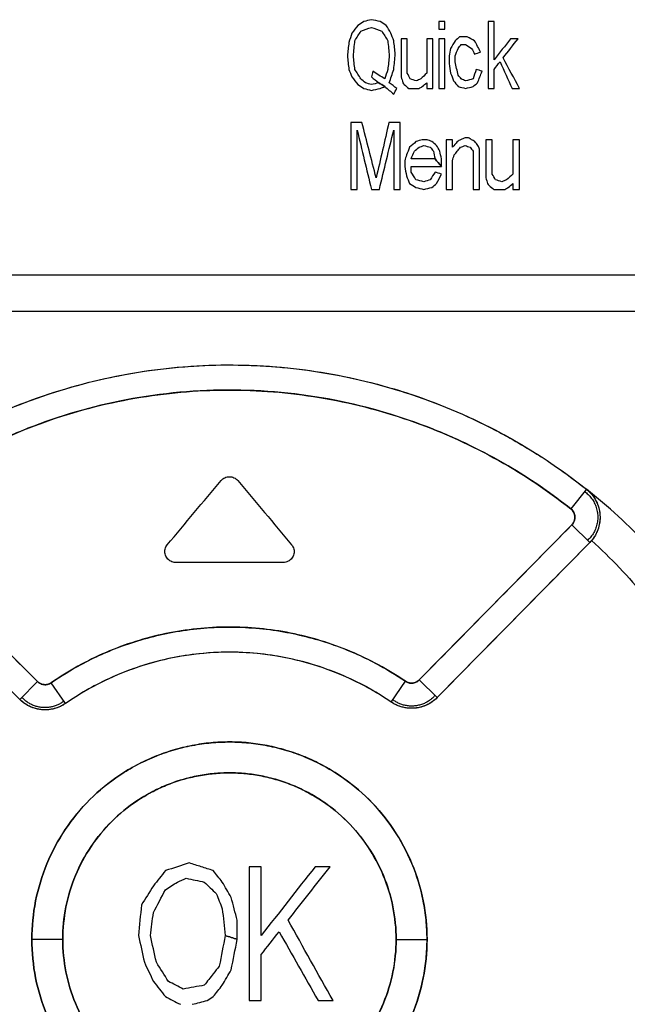
# Model space of a CAD drawing. Extents: x 0 to 841, y 0 to 594.
# Drawn here: x 345 to 354, y 152 to 166 of the extents above; entities that cross this region are included whole.
import ezdxf

# ---------------------------------------------------------------- set-up
doc = ezdxf.new("R2010")
doc.units = 0
doc.header["$LTSCALE"] = 46.255
doc.layers.get('0').update_dxf_attribs({"linetype": 'CONTINUOUS'})
doc.layers.add('COSMETICS', color=7, linetype='CONTINUOUS')
doc.layers.add('LAYERNOTE', color=7, linetype='CONTINUOUS')

msp = doc.modelspace()

# ---------------------------------------------------------------- linework, layer by layer
at = {"color": 7, "linetype": 'CONTINUOUS'}
for p, q in [((352.9555, 159.0773), (352.7381, 158.803)), ((343.1733, 158.5401), (345.315, 156.3984)), ((350.6282, 156.4206), (352.7519, 158.5802)), ((353.0015, 158.3348), (352.7519, 158.5802)), ((353.0015, 158.3348), (350.8777, 156.1752)), ((345.0675, 156.1509), (345.315, 156.3984)), ((345.7061, 156.0936), (345.5066, 156.3812)), ((350.2396, 156.1126), (350.4368, 156.4018)), ((350.8777, 156.1752), (350.6282, 156.4206)), ((345.6667, 152.8075), (345.2367, 152.8075)), ((350.3067, 152.8075), (350.7367, 152.8075))]:
    msp.add_line(p, q, dxfattribs=at)
for points, knots in [([(342.9655, 159.0354), (343.1666, 159.1976), (343.5727, 159.4944), (344.3983, 159.9836), (345.4394, 160.4301), (346.7027, 160.7372), (347.9531, 160.8393), (349.2043, 160.7476), (350.47, 160.4511), (351.5149, 160.0134), (352.3445, 159.5311), (352.7531, 159.2377), (352.9555, 159.0773)], [0, 0, 0, 0, 0.0718933, 0.1397032, 0.2667814, 0.3854711, 0.5000026, 0.6145335, 0.7332218, 0.8602981, 0.9281073, 1, 1, 1, 1]), ([(352.7381, 158.803), (352.4808, 159.0069), (352.0466, 159.308), (351.3945, 159.6657), (350.5835, 160.0291), (349.4335, 160.3672), (347.9545, 160.507), (346.4767, 160.3548), (345.3295, 160.0072), (344.5216, 159.637), (343.8725, 159.2738), (343.4408, 158.9691), (343.1852, 158.763)], [0, 0, 0, 0, 0.0955765, 0.1532423, 0.2163377, 0.3539806, 0.4999937, 0.6460082, 0.7836543, 0.8467517, 0.9044195, 1, 1, 1, 1]), ([(352.9264, 159.0464), (352.9456, 159.0328), (352.9804, 159.004), (353.0104, 158.9705), (353.0234, 158.9535)], [0, 0, 0, 0, 0.5253575, 1, 1, 1, 1]), ([(352.9555, 159.0773), (352.9749, 159.0619), (353.0117, 159.028), (353.059, 158.9694), (353.097, 158.9033), (353.1248, 158.8314), (353.142, 158.7556), (353.1469, 158.6776), (353.1392, 158.6), (353.1205, 158.5251), (353.0909, 158.4548), (353.0511, 158.3908), (353.0189, 158.3525), (353.0015, 158.3348)], [0, 0, 0, 0, 0.0887084, 0.1783333, 0.2686359, 0.3604644, 0.4533067, 0.5460455, 0.639137, 0.7311512, 0.8215355, 0.9111623, 1, 1, 1, 1]), ([(353.0234, 158.9535), (353.0248, 158.9517), (353.0405, 158.931), (353.0669, 158.8885), (353.0943, 158.8219), (353.1113, 158.7513), (353.1159, 158.6785), (353.1078, 158.6063), (353.0887, 158.5366), (353.0588, 158.4716), (353.0255, 158.4228), (353.0023, 158.3961), (352.9943, 158.3876)], [0, 0, 0, 0, 0.0111014, 0.126222, 0.2428984, 0.3606411, 0.4781286, 0.5962106, 0.713141, 0.8283735, 0.9432914, 1, 1, 1, 1]), ([(352.7519, 158.5802), (352.7619, 158.5911), (352.7793, 158.6131), (352.7923, 158.6508), (352.7964, 158.6868), (352.7919, 158.7209), (352.7805, 158.7524), (352.7629, 158.7807), (352.7469, 158.7962), (352.7381, 158.803)], [0, 0, 0, 0, 0.1761594, 0.3290048, 0.4707087, 0.6052832, 0.7364724, 0.8676389, 1, 1, 1, 1]), ([(345.5066, 156.3812), (345.6409, 156.4744), (345.9596, 156.6703), (346.523, 156.9223), (347.2105, 157.1097), (347.9684, 157.1804), (348.7269, 157.116), (349.4159, 156.9344), (349.9814, 156.6872), (350.3017, 156.4939), (350.4367, 156.4019)], [0, 0, 0, 0, 0.0936639, 0.213798, 0.3524218, 0.5000063, 0.6475901, 0.7862115, 0.9063418, 1, 1, 1, 1]), ([(350.2396, 156.1127), (350.052, 156.2405), (349.6744, 156.4536), (349.0893, 156.6673), (348.5238, 156.7845), (347.9698, 156.8198), (347.4161, 156.7798), (346.8517, 156.6579), (346.2684, 156.4393), (345.8926, 156.2231), (345.7061, 156.0937)], [0, 0, 0, 0, 0.1414286, 0.2685481, 0.3866818, 0.5000102, 0.6133376, 0.7314676, 0.8585816, 1, 1, 1, 1]), ([(345.315, 156.3984), (345.3269, 156.3866), (345.3546, 156.3666), (345.4042, 156.3525), (345.4578, 156.3554), (345.491, 156.3711), (345.5066, 156.3812)], [0, 0, 0, 0, 0.241624, 0.4819833, 0.7322639, 1, 1, 1, 1]), ([(350.4367, 156.4019), (350.4508, 156.3925), (350.4819, 156.3778), (350.5336, 156.3735), (350.5856, 156.3864), (350.615, 156.4079), (350.6282, 156.4206)], [0, 0, 0, 0, 0.2437913, 0.4859571, 0.7359099, 1, 1, 1, 1]), ([(345.6853, 156.1268), (345.672, 156.1164), (345.6436, 156.0969), (345.5975, 156.0725), (345.5475, 156.0534), (345.4941, 156.0408), (345.4385, 156.0347), (345.382, 156.0356), (345.326, 156.0445), (345.2721, 156.0603), (345.2215, 156.0821), (345.1755, 156.1097), (345.1343, 156.1419), (345.1097, 156.1662), (345.0982, 156.1789)], [0, 0, 0, 0, 0.0784168, 0.1589699, 0.2408005, 0.3254533, 0.4119952, 0.4990316, 0.5864022, 0.6734268, 0.7584255, 0.8403961, 0.9209192, 1, 1, 1, 1]), ([(350.8777, 156.1752), (350.865, 156.1622), (350.8377, 156.1374), (350.7924, 156.1044), (350.7423, 156.076), (350.6876, 156.0533), (350.6294, 156.0366), (350.5691, 156.0268), (350.508, 156.0249), (350.4478, 156.0303), (350.3902, 156.0421), (350.336, 156.0602), (350.2858, 156.0837), (350.2545, 156.1025), (350.2396, 156.1127)], [0, 0, 0, 0, 0.0784443, 0.1588384, 0.2410692, 0.3263998, 0.4137289, 0.501552, 0.5893905, 0.6765922, 0.7614115, 0.8427983, 0.9223751, 1, 1, 1, 1]), ([(350.8468, 156.203), (350.8356, 156.1902), (350.8112, 156.1658), (350.7702, 156.1332), (350.7244, 156.1052), (350.6739, 156.083), (350.62, 156.0667), (350.5639, 156.0573), (350.5071, 156.0559), (350.4513, 156.0617), (350.3978, 156.074), (350.3479, 156.0926), (350.302, 156.1165), (350.2736, 156.1357), (350.2602, 156.146)], [0, 0, 0, 0, 0.0787552, 0.1593235, 0.2414883, 0.3266796, 0.4138183, 0.5013859, 0.5889774, 0.6760012, 0.7606788, 0.841984, 0.9217301, 1, 1, 1, 1]), ([(345.7061, 156.0937), (345.6914, 156.0834), (345.66, 156.0642), (345.6097, 156.0402), (345.5554, 156.0216), (345.4978, 156.0094), (345.4379, 156.0037), (345.3771, 156.0051), (345.3168, 156.0144), (345.2586, 156.0306), (345.2039, 156.0528), (345.1535, 156.0807), (345.108, 156.1134), (345.0804, 156.138), (345.0675, 156.1509)], [0, 0, 0, 0, 0.0777595, 0.1580894, 0.2399684, 0.3247663, 0.4115187, 0.4988381, 0.5864757, 0.673697, 0.7588468, 0.8408958, 0.9212479, 1, 1, 1, 1]), ([(350.7367, 152.8075), (350.7367, 152.8981), (350.7279, 153.0789), (350.6743, 153.4364), (350.5424, 153.8703), (350.2856, 154.3485), (349.9422, 154.7659), (349.5939, 155.0515), (349.2858, 155.2363), (349.0391, 155.3532), (348.7807, 155.4445), (348.5172, 155.5104), (348.2532, 155.5487), (347.9905, 155.5616), (347.7276, 155.5494), (347.4629, 155.5118), (347.1985, 155.4462), (346.939, 155.3552), (346.691, 155.2382), (346.3812, 155.0529), (346.0314, 154.7662), (345.6869, 154.3474), (345.4301, 153.868), (345.2721, 153.3478), (345.2367, 152.9869), (345.2367, 152.8075)], [0, 0, 0, 0, 0.0315084, 0.0627799, 0.1255245, 0.1880574, 0.2502621, 0.3122514, 0.3435346, 0.3750151, 0.4069892, 0.4386497, 0.4692725, 0.4995879, 0.5299335, 0.5606387, 0.5923829, 0.6244577, 0.6560817, 0.687527, 0.7497906, 0.812206, 0.8748833, 0.9376122, 1, 1, 1, 1]), ([(350.3067, 152.8075), (350.3067, 152.9597), (350.2765, 153.2652), (350.1426, 153.7045), (349.9259, 154.1079), (349.6364, 154.4595), (349.3431, 154.7002), (349.0833, 154.8561), (348.8745, 154.9553), (348.6554, 155.0323), (348.4328, 155.0881), (348.2109, 155.1201), (347.9913, 155.1309), (347.7714, 155.121), (347.5487, 155.0895), (347.325, 155.0352), (347.105, 154.9576), (346.8949, 154.8588), (346.6331, 154.7023), (346.3378, 154.4606), (346.047, 154.1074), (345.8301, 153.7028), (345.6966, 153.2636), (345.6667, 152.9589), (345.6667, 152.8075)], [0, 0, 0, 0, 0.0627404, 0.1255399, 0.1880797, 0.250203, 0.3120611, 0.3433615, 0.3749218, 0.4071278, 0.4389186, 0.4693424, 0.4993585, 0.529406, 0.5599235, 0.5918658, 0.6241258, 0.6558789, 0.6874034, 0.7496312, 0.8120298, 0.8747713, 0.9375885, 1, 1, 1, 1]), ([(345.2367, 152.8075), (345.2367, 152.6278), (345.2722, 152.267), (345.43, 151.7474), (345.6861, 151.2688), (346.0295, 150.8507), (346.378, 150.5644), (346.6866, 150.3792), (346.9338, 150.2619), (347.1928, 150.1704), (347.4569, 150.1043), (347.7218, 150.066), (347.9854, 150.0533), (348.249, 150.0658), (348.5142, 150.1039), (348.7788, 150.1698), (349.0384, 150.2614), (349.2862, 150.3789), (349.5958, 150.5647), (349.945, 150.8518), (350.2887, 151.2709), (350.5445, 151.7497), (350.6753, 152.1829), (350.7281, 152.5385), (350.7367, 152.7177), (350.7367, 152.8075)], [0, 0, 0, 0, 0.0624481, 0.1250879, 0.1876237, 0.2498989, 0.3119892, 0.3433309, 0.3748745, 0.4069164, 0.4386604, 0.4693882, 0.4998054, 0.5302329, 0.5610044, 0.5927877, 0.6248831, 0.6565206, 0.6879715, 0.7502248, 0.8125992, 0.8751829, 0.9377578, 0.9688078, 1, 1, 1, 1]), ([(345.6667, 152.8075), (345.6667, 152.6559), (345.6966, 152.3514), (345.8298, 151.9129), (346.046, 151.5092), (346.3354, 151.1569), (346.629, 150.9156), (346.8893, 150.7592), (347.0985, 150.6598), (347.3182, 150.5825), (347.5415, 150.5266), (347.7643, 150.4947), (347.9847, 150.484), (348.2054, 150.4943), (348.4284, 150.5261), (348.6524, 150.5809), (348.8724, 150.659), (349.0824, 150.7582), (349.3439, 150.9152), (349.6385, 151.1573), (349.9284, 151.5107), (350.1444, 151.9149), (350.277, 152.3529), (350.3067, 152.6566), (350.3067, 152.8075)], [0, 0, 0, 0, 0.0624548, 0.1251422, 0.1876927, 0.2499013, 0.3118738, 0.3432391, 0.3748694, 0.4071527, 0.4390417, 0.4695912, 0.4997289, 0.5298722, 0.560466, 0.5924523, 0.6247307, 0.6564923, 0.6880158, 0.7502186, 0.8125631, 0.8751943, 0.9378359, 1, 1, 1, 1])]:
    msp.add_open_spline(points, degree=3, knots=knots, dxfattribs=at)
msp.add_open_spline([(352.9943, 158.3876), (352.9861, 158.3788), (352.9776, 158.3704), (352.9688, 158.3624)], degree=3, dxfattribs=at)
at = {"layer": 'COSMETICS', "color": 40, "linetype": 'CONTINUOUS'}
for p, q in [((350.8992, 165.5883), (350.8992, 165.4819)), ((350.9825, 165.5883), (350.8992, 165.5883)), ((350.9825, 165.4819), (350.9825, 165.5883)), ((351.5867, 165.5883), (351.5867, 164.6575)), ((351.67, 165.5883), (351.5867, 165.5883)), ((351.67, 165.0564), (351.67, 165.5883)), ((350.8992, 165.4819), (350.9825, 165.4819)), ((351.295, 165.3755), (351.1908, 165.3755)), ((350.3783, 165.349), (350.3783, 164.817)), ((350.4617, 165.349), (350.3783, 165.349)), ((350.4617, 164.8702), (350.4617, 165.349)), ((350.7325, 165.349), (350.7325, 164.8702)), ((350.8158, 165.349), (350.7325, 165.349)), ((350.8158, 164.6575), (350.8158, 165.349)), ((350.8992, 165.349), (350.8992, 164.6575)), ((350.9825, 165.349), (350.8992, 165.349)), ((350.9825, 164.6575), (350.9825, 165.349)), ((351.2117, 165.2692), (351.2742, 165.2692)), ((352.0033, 165.349), (351.8992, 165.349)), ((351.045, 165.1096), (351.045, 165.0032)), ((351.1283, 165.0298), (351.1283, 165.1096)), ((351.67, 164.6575), (351.67, 164.9234)), ((350.7325, 164.7372), (350.7325, 164.6575)), ((350.4825, 164.6575), (350.6283, 164.6575)), ((350.7325, 164.6575), (350.8158, 164.6575)), ((350.8992, 164.6575), (350.9825, 164.6575)), ((351.5867, 164.6575), (351.67, 164.6575)), ((351.92, 164.6575), (352.0242, 164.6575)), ((349.6752, 164.1833), (349.6752, 163.2525)), ((349.8302, 164.1833), (349.6752, 164.1833)), ((350.3614, 164.1833), (350.2065, 164.1833)), ((350.3614, 163.2525), (350.3614, 164.1833)), ((349.7638, 163.2525), (349.7638, 164.0769)), ((350.2729, 164.0769), (350.2729, 163.2525)), ((350.7377, 163.944), (350.6713, 163.944)), ((351.0033, 163.944), (351.0033, 163.2525)), ((351.0919, 163.944), (351.0033, 163.944)), ((351.0919, 163.8376), (351.0919, 163.944)), ((351.3132, 163.9705), (351.269, 163.9705)), ((351.5567, 163.944), (351.5567, 163.412)), ((351.6453, 163.944), (351.5567, 163.944)), ((351.6453, 163.4652), (351.6453, 163.944)), ((351.933, 163.944), (351.933, 163.4652)), ((352.0216, 163.944), (351.933, 163.944)), ((352.0216, 163.2525), (352.0216, 163.944)), ((351.3797, 163.7844), (351.3797, 163.2525)), ((351.4682, 163.2525), (351.4682, 163.811)), ((350.4278, 163.6514), (350.4278, 163.5716)), ((350.8484, 163.678), (350.5164, 163.678)), ((350.5164, 163.4918), (350.5164, 163.5716)), ((350.5164, 163.5716), (350.9369, 163.5716)), ((350.9369, 163.5716), (350.9369, 163.678)), ((351.0919, 163.2525), (351.0919, 163.6514)), ((351.933, 163.3322), (351.933, 163.2525)), ((349.6752, 163.2525), (349.7638, 163.2525)), ((349.963, 163.2525), (350.0737, 163.2525)), ((350.2729, 163.2525), (350.3614, 163.2525)), ((351.0033, 163.2525), (351.0919, 163.2525)), ((351.3797, 163.2525), (351.4682, 163.2525)), ((351.6674, 163.2525), (351.8224, 163.2525)), ((351.933, 163.2525), (352.0216, 163.2525)), ((359.9867, 162.0575), (340.7367, 162.0575)), ((340.7367, 161.5575), (360.4867, 161.5575))]:
    msp.add_line(p, q, dxfattribs=at)
for points in [[(349.7742, 165.5351, 24.0886), (349.7464, 165.4997, 24.0889), (349.7186, 165.4642, 24.0893), (349.6908, 165.4287, 24.0896)], [(349.8575, 165.5883, 24.0875), (349.8297, 165.5706, 24.0879), (349.802, 165.5529, 24.0882), (349.7742, 165.5351, 24.0886)], [(349.8158, 165.4553, 24.0881), (349.8645, 165.4731, 24.0874), (349.9131, 165.4908, 24.0868), (349.9617, 165.5085, 24.0861)], [(349.9617, 165.6149, 24.0861), (349.927, 165.606, 24.0866), (349.8922, 165.5972, 24.087), (349.8575, 165.5883, 24.0875)], [(350.0867, 165.5883, 24.0842), (350.045, 165.5972, 24.0849), (350.0033, 165.606, 24.0855), (349.9617, 165.6149, 24.0861)], [(349.9617, 165.5085, 24.0861), (350.0103, 165.4908, 24.0854), (350.0589, 165.4731, 24.0847), (350.1075, 165.4553, 24.0839)], [(350.17, 165.5351, 24.083), (350.1422, 165.5529, 24.0834), (350.1145, 165.5706, 24.0838), (350.0867, 165.5883, 24.0842)], [(350.2325, 165.4287, 24.082), (350.2117, 165.4642, 24.0823), (350.1908, 165.4997, 24.0826), (350.17, 165.5351, 24.083)], [(349.6908, 165.4287, 24.0896), (349.677, 165.3844, 24.0898), (349.6631, 165.3401, 24.09), (349.6492, 165.2958, 24.0901)], [(349.7325, 165.3224, 24.0891), (349.7603, 165.3667, 24.0888), (349.7881, 165.411, 24.0884), (349.8158, 165.4553, 24.0881)], [(350.1075, 165.4553, 24.0839), (350.1353, 165.411, 24.0835), (350.1631, 165.3667, 24.0831), (350.1908, 165.3224, 24.0826)], [(350.2742, 165.3224, 24.0813), (350.2603, 165.3578, 24.0815), (350.2464, 165.3933, 24.0818), (350.2325, 165.4287, 24.082)], [(351.1908, 165.3755, 24.0633), (351.17, 165.3578, 24.0638), (351.1492, 165.3401, 24.0643), (351.1283, 165.3224, 24.0647)], [(351.3992, 165.3224, 24.0584), (351.3645, 165.3401, 24.0593), (351.3297, 165.3578, 24.0601), (351.295, 165.3755, 24.0609)], [(349.6492, 165.2958, 24.0901), (349.6422, 165.2337, 24.0902), (349.6353, 165.1716, 24.0903), (349.6283, 165.1096, 24.0904)], [(349.7117, 165.1096, 24.0894), (349.7186, 165.1805, 24.0893), (349.7256, 165.2514, 24.0892), (349.7325, 165.3224, 24.0891)], [(350.1908, 165.3224, 24.0826), (350.1978, 165.2514, 24.0825), (350.2047, 165.1805, 24.0824), (350.2117, 165.1096, 24.0823)], [(350.295, 165.1362, 24.081), (350.2881, 165.1982, 24.0811), (350.2811, 165.2603, 24.0812), (350.2742, 165.3224, 24.0813)], [(351.0658, 165.216, 24.0661), (351.0589, 165.1805, 24.0663), (351.052, 165.1451, 24.0664), (351.045, 165.1096, 24.0666)], [(351.1283, 165.3224, 24.0647), (351.1075, 165.2869, 24.0652), (351.0867, 165.2514, 24.0657), (351.0658, 165.216, 24.0661)], [(351.1283, 165.1096, 24.0647), (351.1422, 165.1451, 24.0644), (351.1561, 165.1805, 24.0641), (351.17, 165.216, 24.0638)], [(351.17, 165.216, 24.0638), (351.1839, 165.2337, 24.0635), (351.1978, 165.2514, 24.0632), (351.2117, 165.2692, 24.0628)], [(351.2742, 165.2692, 24.0614), (351.302, 165.2514, 24.0607), (351.3297, 165.2337, 24.0601), (351.3575, 165.216, 24.0594)], [(351.3575, 165.216, 24.0594), (351.3714, 165.1894, 24.0591), (351.3853, 165.1628, 24.0587), (351.3992, 165.1362, 24.0584)], [(351.4825, 165.1628, 24.0563), (351.4547, 165.216, 24.057), (351.427, 165.2692, 24.0577), (351.3992, 165.3224, 24.0584)], [(351.8992, 165.349, 24.0453), (351.8228, 165.2514, 24.0475), (351.7464, 165.1539, 24.0495), (351.67, 165.0564, 24.0515)], [(351.795, 165.083, 24.0482), (351.8645, 165.1716, 24.0463), (351.9339, 165.2603, 24.0444), (352.0033, 165.349, 24.0424)], [(349.6283, 165.1096, 24.0904), (349.6353, 165.0475, 24.0903), (349.6422, 164.9855, 24.0902), (349.6492, 164.9234, 24.0901)], [(349.7325, 164.9234, 24.0891), (349.7256, 164.9855, 24.0892), (349.7186, 165.0475, 24.0893), (349.7117, 165.1096, 24.0894)], [(350.2117, 165.1096, 24.0823), (350.2047, 165.0475, 24.0824), (350.1978, 164.9855, 24.0825), (350.1908, 164.9234, 24.0826)], [(350.2742, 164.9234, 24.0813), (350.2811, 164.9943, 24.0812), (350.2881, 165.0653, 24.0811), (350.295, 165.1362, 24.081)], [(351.3992, 165.1362, 24.0584), (351.427, 165.1451, 24.0577), (351.4547, 165.1539, 24.057), (351.4825, 165.1628, 24.0563)], [(352.0242, 164.6575, 24.0418), (351.9478, 164.7993, 24.044), (351.8714, 164.9411, 24.0461), (351.795, 165.083, 24.0482)], [(351.045, 165.0032, 24.0666), (351.052, 164.9589, 24.0664), (351.0589, 164.9146, 24.0663), (351.0658, 164.8702, 24.0661)], [(351.17, 164.8436, 24.0638), (351.1561, 164.9057, 24.0641), (351.1422, 164.9677, 24.0644), (351.1283, 165.0298, 24.0647)], [(351.67, 164.9234, 24.0515), (351.6978, 164.9589, 24.0508), (351.7256, 164.9943, 24.0501), (351.7533, 165.0298, 24.0493)], [(351.7533, 165.0298, 24.0493), (351.8089, 164.9057, 24.0478), (351.8645, 164.7816, 24.0463), (351.92, 164.6575, 24.0447)], [(349.6492, 164.9234, 24.0901), (349.6631, 164.888, 24.09), (349.677, 164.8525, 24.0898), (349.6908, 164.817, 24.0896)], [(349.6908, 164.817, 24.0896), (349.7186, 164.7816, 24.0893), (349.7464, 164.7461, 24.0889), (349.7742, 164.7107, 24.0886)], [(349.8158, 164.7904, 24.0881), (349.7881, 164.8348, 24.0884), (349.7603, 164.8791, 24.0888), (349.7325, 164.9234, 24.0891)], [(349.9825, 164.8968, 24.0858), (349.9756, 164.8702, 24.0859), (349.9686, 164.8436, 24.086), (349.9617, 164.817, 24.0861)], [(349.9617, 164.817, 24.0861), (349.9964, 164.7904, 24.0856), (350.0311, 164.7638, 24.0851), (350.0658, 164.7372, 24.0846)], [(350.1492, 164.7904, 24.0833), (350.0936, 164.8259, 24.0842), (350.0381, 164.8614, 24.085), (349.9825, 164.8968, 24.0858)], [(350.1908, 164.9234, 24.0826), (350.177, 164.8791, 24.0829), (350.1631, 164.8348, 24.0831), (350.1492, 164.7904, 24.0833)], [(350.2117, 164.7372, 24.0823), (350.2325, 164.7993, 24.082), (350.2533, 164.8614, 24.0817), (350.2742, 164.9234, 24.0813)], [(350.3783, 164.817, 24.0796), (350.3853, 164.7904, 24.0795), (350.3922, 164.7638, 24.0793), (350.3992, 164.7372, 24.0792)], [(350.5033, 164.7904, 24.0774), (350.4895, 164.817, 24.0776), (350.4756, 164.8436, 24.0779), (350.4617, 164.8702, 24.0781)], [(350.7325, 164.8702, 24.0731), (350.7047, 164.8436, 24.0736), (350.677, 164.817, 24.0742), (350.6492, 164.7904, 24.0747)], [(351.0658, 164.8702, 24.0661), (351.0797, 164.8348, 24.0658), (351.0936, 164.7993, 24.0655), (351.1075, 164.7638, 24.0652)], [(351.2117, 164.7904, 24.0628), (351.1978, 164.8082, 24.0632), (351.1839, 164.8259, 24.0635), (351.17, 164.8436, 24.0638)], [(351.42, 164.9234, 24.0579), (351.4061, 164.8791, 24.0582), (351.3922, 164.8348, 24.0586), (351.3783, 164.7904, 24.0589)], [(351.5033, 164.8968, 24.0558), (351.4756, 164.9057, 24.0565), (351.4478, 164.9146, 24.0572), (351.42, 164.9234, 24.0579)], [(351.4408, 164.7372, 24.0574), (351.4617, 164.7904, 24.0569), (351.4825, 164.8436, 24.0563), (351.5033, 164.8968, 24.0558)], [(349.7742, 164.7107, 24.0886), (349.802, 164.6929, 24.0882), (349.8297, 164.6752, 24.0879), (349.8575, 164.6575, 24.0875)], [(349.8783, 164.7372, 24.0872), (349.8575, 164.755, 24.0875), (349.8367, 164.7727, 24.0878), (349.8158, 164.7904, 24.0881)], [(349.9617, 164.7107, 24.0861), (349.9339, 164.7195, 24.0865), (349.9061, 164.7284, 24.0868), (349.8783, 164.7372, 24.0872)], [(350.0658, 164.7372, 24.0846), (350.0311, 164.7284, 24.0851), (349.9964, 164.7195, 24.0856), (349.9617, 164.7107, 24.0861)], [(350.0658, 164.7372, 24.0846), (350.0936, 164.7195, 24.0841), (350.1214, 164.7018, 24.0837), (350.1492, 164.6841, 24.0833)], [(350.1492, 164.6841, 24.0833), (350.1214, 164.7018, 24.0837), (350.0936, 164.7195, 24.0841), (350.0658, 164.7372, 24.0846)], [(350.0867, 164.6575, 24.0842), (350.1075, 164.6663, 24.0839), (350.1283, 164.6752, 24.0836), (350.1492, 164.6841, 24.0833)], [(350.1492, 164.6841, 24.0833), (350.1908, 164.6486, 24.0827), (350.2325, 164.6131, 24.082), (350.2742, 164.5777, 24.0813)], [(350.3158, 164.6575, 24.0806), (350.2811, 164.6841, 24.0812), (350.2464, 164.7107, 24.0818), (350.2117, 164.7372, 24.0823)], [(350.3992, 164.7372, 24.0792), (350.4061, 164.7284, 24.0791), (350.4131, 164.7195, 24.079), (350.42, 164.7107, 24.0789)], [(350.42, 164.7107, 24.0789), (350.4408, 164.6929, 24.0785), (350.4617, 164.6752, 24.0781), (350.4825, 164.6575, 24.0778)], [(350.5867, 164.7638, 24.0759), (350.5589, 164.7727, 24.0764), (350.5311, 164.7816, 24.0769), (350.5033, 164.7904, 24.0774)], [(350.6492, 164.7904, 24.0747), (350.6283, 164.7816, 24.0751), (350.6075, 164.7727, 24.0755), (350.5867, 164.7638, 24.0759)], [(350.6283, 164.6575, 24.0751), (350.6422, 164.6663, 24.0748), (350.6561, 164.6752, 24.0745), (350.67, 164.6841, 24.0743)], [(350.67, 164.6841, 24.0743), (350.6908, 164.7018, 24.0739), (350.7117, 164.7195, 24.0735), (350.7325, 164.7372, 24.0731)], [(351.1075, 164.7638, 24.0652), (351.1283, 164.7372, 24.0647), (351.1492, 164.7107, 24.0643), (351.17, 164.6841, 24.0638)], [(351.17, 164.6841, 24.0638), (351.2047, 164.6752, 24.063), (351.2395, 164.6663, 24.0622), (351.2742, 164.6575, 24.0614)], [(351.2742, 164.7638, 24.0614), (351.2533, 164.7727, 24.0619), (351.2325, 164.7816, 24.0624), (351.2117, 164.7904, 24.0628)], [(351.3783, 164.7904, 24.0589), (351.3436, 164.7816, 24.0598), (351.3089, 164.7727, 24.0606), (351.2742, 164.7638, 24.0614)], [(351.2742, 164.6575, 24.0614), (351.3089, 164.6663, 24.0606), (351.3436, 164.6752, 24.0598), (351.3783, 164.6841, 24.0589)], [(351.3783, 164.6841, 24.0589), (351.3992, 164.7018, 24.0584), (351.42, 164.7195, 24.0579), (351.4408, 164.7372, 24.0574)], [(349.8575, 164.6575, 24.0875), (349.8922, 164.6486, 24.087), (349.927, 164.6397, 24.0866), (349.9617, 164.6309, 24.0861)], [(349.9617, 164.6309, 24.0861), (350.0033, 164.6397, 24.0855), (350.045, 164.6486, 24.0849), (350.0867, 164.6575, 24.0842)], [(350.2742, 164.5777, 24.0813), (350.2881, 164.6043, 24.0811), (350.302, 164.6309, 24.0809), (350.3158, 164.6575, 24.0806)], [(350.0294, 163.412, 24.0851), (349.963, 163.6691, 24.0861), (349.8966, 163.9262, 24.087), (349.8302, 164.1833, 24.0879)], [(350.2065, 164.1833, 24.0824), (350.1474, 163.9262, 24.0833), (350.0884, 163.6691, 24.0842), (350.0294, 163.412, 24.0851)], [(349.7638, 164.0769, 24.0887), (349.8302, 163.8021, 24.0879), (349.8966, 163.5273, 24.087), (349.963, 163.2525, 24.0861)], [(350.0737, 163.2525, 24.0844), (350.1401, 163.5273, 24.0835), (350.2065, 163.8021, 24.0824), (350.2729, 164.0769, 24.0813)], [(350.5828, 163.9174, 24.0759), (350.5533, 163.8908, 24.0765), (350.5237, 163.8642, 24.077), (350.4942, 163.8376, 24.0775)], [(350.6713, 163.944, 24.0743), (350.6418, 163.9351, 24.0748), (350.6123, 163.9262, 24.0754), (350.5828, 163.9174, 24.0759)], [(350.627, 163.8376, 24.0751), (350.6492, 163.8464, 24.0747), (350.6713, 163.8553, 24.0743), (350.6935, 163.8642, 24.0738)], [(350.6935, 163.8642, 24.0738), (350.723, 163.8553, 24.0733), (350.7525, 163.8464, 24.0727), (350.782, 163.8376, 24.0721)], [(350.8041, 163.9174, 24.0716), (350.782, 163.9262, 24.0721), (350.7599, 163.9351, 24.0725), (350.7377, 163.944, 24.073)], [(350.8705, 163.8642, 24.0703), (350.8484, 163.8819, 24.0708), (350.8263, 163.8996, 24.0712), (350.8041, 163.9174, 24.0716)], [(350.9148, 163.7844, 24.0694), (350.9001, 163.811, 24.0697), (350.8853, 163.8376, 24.07), (350.8705, 163.8642, 24.0703)], [(351.1583, 163.9174, 24.0641), (351.1362, 163.8908, 24.0646), (351.114, 163.8642, 24.0651), (351.0919, 163.8376, 24.0656)], [(351.2026, 163.944, 24.0631), (351.1878, 163.9351, 24.0634), (351.1731, 163.9262, 24.0637), (351.1583, 163.9174, 24.0641)], [(351.269, 163.9705, 24.0615), (351.2468, 163.9617, 24.062), (351.2247, 163.9528, 24.0626), (351.2026, 163.944, 24.0631)], [(351.2026, 163.8376, 24.0631), (351.2247, 163.8464, 24.0626), (351.2468, 163.8553, 24.062), (351.269, 163.8642, 24.0615)], [(351.269, 163.8642, 24.0615), (351.2911, 163.8553, 24.061), (351.3132, 163.8464, 24.0605), (351.3354, 163.8376, 24.0599)], [(351.3575, 163.944, 24.0594), (351.3428, 163.9528, 24.0598), (351.328, 163.9617, 24.0601), (351.3132, 163.9705, 24.0605)], [(351.4018, 163.9174, 24.0583), (351.387, 163.9262, 24.0587), (351.3723, 163.9351, 24.0591), (351.3575, 163.944, 24.0594)], [(351.4239, 163.8908, 24.0578), (351.4165, 163.8996, 24.058), (351.4092, 163.9085, 24.0582), (351.4018, 163.9174, 24.0583)], [(351.4461, 163.8642, 24.0573), (351.4387, 163.873, 24.0574), (351.4313, 163.8819, 24.0576), (351.4239, 163.8908, 24.0578)], [(351.4682, 163.811, 24.0567), (351.4608, 163.8287, 24.0569), (351.4534, 163.8464, 24.0571), (351.4461, 163.8642, 24.0573)], [(350.45, 163.7312, 24.0783), (350.4426, 163.7046, 24.0785), (350.4352, 163.678, 24.0786), (350.4278, 163.6514, 24.0787)], [(350.4942, 163.8376, 24.0775), (350.4795, 163.8021, 24.0778), (350.4647, 163.7666, 24.0781), (350.45, 163.7312, 24.0783)], [(350.5164, 163.678, 24.0771), (350.5311, 163.7135, 24.0769), (350.5459, 163.7489, 24.0766), (350.5606, 163.7844, 24.0763)], [(350.5606, 163.7844, 24.0763), (350.5828, 163.8021, 24.0759), (350.6049, 163.8198, 24.0755), (350.627, 163.8376, 24.0751)], [(350.782, 163.8376, 24.0721), (350.7968, 163.8198, 24.0718), (350.8115, 163.8021, 24.0715), (350.8263, 163.7844, 24.0712)], [(350.8263, 163.7844, 24.0712), (350.8336, 163.7489, 24.0711), (350.841, 163.7135, 24.0709), (350.8484, 163.678, 24.0707)], [(350.9369, 163.678, 24.0689), (350.9296, 163.7135, 24.0691), (350.9222, 163.7489, 24.0692), (350.9148, 163.7844, 24.0694)], [(351.0919, 163.6514, 24.0656), (351.0993, 163.678, 24.0654), (351.1066, 163.7046, 24.0652), (351.114, 163.7312, 24.0651)], [(351.114, 163.7312, 24.0651), (351.1288, 163.7489, 24.0647), (351.1435, 163.7666, 24.0644), (351.1583, 163.7844, 24.0641)], [(351.1583, 163.7844, 24.0641), (351.1731, 163.8021, 24.0637), (351.1878, 163.8198, 24.0634), (351.2026, 163.8376, 24.0631)], [(351.3354, 163.8376, 24.0599), (351.3501, 163.8198, 24.0596), (351.3649, 163.8021, 24.0592), (351.3797, 163.7844, 24.0589)], [(350.4278, 163.5716, 24.0787), (350.4352, 163.5273, 24.0786), (350.4426, 163.483, 24.0785), (350.45, 163.4386, 24.0783)], [(350.8484, 163.678, 24.0707), (350.8779, 163.6425, 24.0701), (350.9074, 163.6071, 24.0695), (350.9369, 163.5716, 24.0689)], [(350.9369, 163.5716, 24.0689), (350.9074, 163.6071, 24.0695), (350.8779, 163.6425, 24.0701), (350.8484, 163.678, 24.0707)], [(350.45, 163.4386, 24.0783), (350.4647, 163.4032, 24.0781), (350.4795, 163.3677, 24.0778), (350.4942, 163.3322, 24.0775)], [(350.5828, 163.3854, 24.0759), (350.5606, 163.4209, 24.0763), (350.5385, 163.4564, 24.0767), (350.5164, 163.4918, 24.0771)], [(350.8484, 163.4918, 24.0707), (350.8263, 163.4564, 24.0712), (350.8041, 163.4209, 24.0716), (350.782, 163.3854, 24.0721)], [(350.9369, 163.4652, 24.0689), (350.9074, 163.4741, 24.0695), (350.8779, 163.483, 24.0701), (350.8484, 163.4918, 24.0707)], [(350.8705, 163.3322, 24.0703), (350.8927, 163.3766, 24.0698), (350.9148, 163.4209, 24.0694), (350.9369, 163.4652, 24.0689)], [(351.6895, 163.3854, 24.051), (351.6748, 163.412, 24.0514), (351.66, 163.4386, 24.0518), (351.6453, 163.4652, 24.0522)], [(351.933, 163.4652, 24.0444), (351.9035, 163.4386, 24.0452), (351.874, 163.412, 24.046), (351.8445, 163.3854, 24.0468)], [(350.4942, 163.3322, 24.0775), (350.5237, 163.3145, 24.077), (350.5533, 163.2968, 24.0765), (350.5828, 163.2791, 24.0759)], [(350.6935, 163.3588, 24.0738), (350.6566, 163.3677, 24.0745), (350.6197, 163.3766, 24.0752), (350.5828, 163.3854, 24.0759)], [(350.782, 163.3854, 24.0721), (350.7525, 163.3766, 24.0727), (350.723, 163.3677, 24.0733), (350.6935, 163.3588, 24.0738)], [(350.8041, 163.2791, 24.0716), (350.8263, 163.2968, 24.0712), (350.8484, 163.3145, 24.0708), (350.8705, 163.3322, 24.0703)], [(351.5567, 163.412, 24.0545), (351.5641, 163.3854, 24.0543), (351.5715, 163.3588, 24.0541), (351.5789, 163.3322, 24.0539)], [(351.5789, 163.3322, 24.0539), (351.5862, 163.3234, 24.0537), (351.5936, 163.3145, 24.0535), (351.601, 163.3057, 24.0533)], [(351.601, 163.3057, 24.0533), (351.6231, 163.2879, 24.0528), (351.6453, 163.2702, 24.0522), (351.6674, 163.2525, 24.0516)], [(351.7781, 163.3588, 24.0487), (351.7486, 163.3677, 24.0495), (351.7191, 163.3766, 24.0502), (351.6895, 163.3854, 24.051)], [(351.8445, 163.3854, 24.0468), (351.8224, 163.3766, 24.0474), (351.8002, 163.3677, 24.0481), (351.7781, 163.3588, 24.0487)], [(351.8666, 163.2791, 24.0462), (351.8888, 163.2968, 24.0456), (351.9109, 163.3145, 24.045), (351.933, 163.3322, 24.0444)], [(350.5828, 163.2791, 24.0759), (350.6197, 163.2702, 24.0752), (350.6566, 163.2613, 24.0745), (350.6935, 163.2525, 24.0738)], [(350.6935, 163.2525, 24.0738), (350.7303, 163.2613, 24.0731), (350.7672, 163.2702, 24.0724), (350.8041, 163.2791, 24.0716)], [(351.8224, 163.2525, 24.0474), (351.8371, 163.2613, 24.047), (351.8519, 163.2702, 24.0466), (351.8666, 163.2791, 24.0462)], [(342.9655, 159.0354, 24.0099), (343.3191, 159.3205, 24.0226), (344.0624, 159.822, 24.0466), (345.2971, 160.3823, 24.0761), (346.6053, 160.7258, 24.0953), (347.9531, 160.8454, 24.1022), (349.3017, 160.737, 24.0959), (350.6127, 160.4045, 24.0773), (351.8521, 159.8547, 24.0483), (352.5996, 159.3594, 24.0244), (352.9555, 159.0773, 24.0118)], [(343.1852, 158.763, 24.2678), (343.5232, 159.0355, 24.2794), (344.234, 159.5151, 24.3013), (345.4147, 160.0509, 24.3282), (346.6657, 160.3793, 24.3457), (347.9545, 160.4937, 24.352), (349.2442, 160.3901, 24.3463), (350.4979, 160.0722, 24.3293), (351.683, 159.5463, 24.3028), (352.3978, 159.0727, 24.281), (352.7381, 158.803, 24.2695)], [(352.9555, 159.0773, 24.0118), (352.9833, 159.0553, 24.0108), (353.0329, 159.0066, 24.009), (353.0915, 158.9185, 24.0069), (353.1302, 158.8205, 24.0055), (353.1477, 158.7165, 24.0048), (353.1431, 158.6112, 24.005), (353.1168, 158.5091, 24.006), (353.0696, 158.4146, 24.0077), (353.0263, 158.3601, 24.0093), (353.0015, 158.3348, 24.0102)], [(355.9828, 153.0575, 23.8715), (355.9706, 153.446, 23.8722), (355.8907, 154.2122, 23.8767), (355.6049, 155.34, 23.8927), (355.1594, 156.413, 23.9165), (354.5638, 157.411, 23.9459), (353.8287, 158.3137, 23.9788), (353.2606, 158.8355, 24.001), (352.9555, 159.0773, 24.0118)], [(352.7381, 158.803, 24.2695), (352.7466, 158.7962, 24.2692), (352.7539, 158.7891, 24.269), (352.7604, 158.7812, 24.2687)], [(345.315, 156.3984, 24.3246), (344.601, 157.1124, 24.3109), (343.887, 157.8264, 24.2919), (343.1733, 158.5401, 24.2674)], [(352.7519, 158.5802, 24.269), (352.0442, 157.8605, 24.2931), (351.3362, 157.1406, 24.3118), (350.6282, 156.4206, 24.3251)], [(353.0263, 158.362, 24.0093), (353.2959, 158.1173, 23.9996), (353.7936, 157.595, 23.9801), (354.4238, 156.7073, 23.9523), (354.9182, 155.7394, 23.9285), (355.2683, 154.7108, 23.9106), (355.4664, 153.6409, 23.9001), (355.4946, 152.9209, 23.8985), (355.4825, 152.5575, 23.8992)], [(345.0675, 156.1509, 24.0696), (344.3535, 156.8649, 24.0547), (343.6395, 157.5789, 24.0343), (342.9258, 158.2926, 24.0085)], [(353.0015, 158.3348, 24.0102), (352.2937, 157.6151, 24.0355), (351.5858, 156.8952, 24.0555), (350.8777, 156.1752, 24.0701)], [(350.4367, 156.4019, 24.3286), (350.1929, 156.5681, 24.3329), (349.6832, 156.8444, 24.3405), (348.8418, 157.1027, 24.3483), (347.9683, 157.1866, 24.3509), (347.0956, 157.0954, 24.3481), (346.2564, 156.8301, 24.3401), (345.749, 156.5495, 24.3324), (345.5066, 156.3812, 24.3281)], [(350.2396, 156.1127, 24.0819), (350.0154, 156.2655, 24.0855), (349.5467, 156.5196, 24.092), (348.773, 156.7571, 24.0985), (347.9698, 156.8343, 24.1008), (347.1673, 156.7504, 24.0984), (346.3956, 156.5064, 24.0916), (345.9291, 156.2484, 24.0851), (345.7061, 156.0937, 24.0814)], [(350.8777, 156.1752, 24.0701), (350.8572, 156.1543, 24.0706), (350.8132, 156.1168, 24.0715), (350.7379, 156.0724, 24.073), (350.6561, 156.0417, 24.0746), (350.5703, 156.0257, 24.0762), (350.4829, 156.0247, 24.0778), (350.3968, 156.0389, 24.0793), (350.3142, 156.0679, 24.0807), (350.2638, 156.0962, 24.0815), (350.2396, 156.1127, 24.0819)], [(345.7061, 156.0937, 24.0814), (345.6821, 156.077, 24.081), (345.6319, 156.0483, 24.0802), (345.5496, 156.0186, 24.0788), (345.4636, 156.0037, 24.0773), (345.3762, 156.0039, 24.0757), (345.2902, 156.0192, 24.074), (345.2082, 156.0492, 24.0724), (345.1325, 156.093, 24.0709), (345.0882, 156.1302, 24.07), (345.0675, 156.1509, 24.0696)]]:
    msp.add_open_spline(points, degree=3, dxfattribs=at)
for points, knots in [([(352.7604, 158.7812, 24.2687), (352.7605, 158.7811, 24.2687), (352.7672, 158.7729, 24.2685), (352.7738, 158.7631, 24.2683), (352.779, 158.7527, 24.2681), (352.7796, 158.7516, 24.2681)], [0, 0, 0, 0, 0.0177088, 0.8963943, 1, 1, 1, 1]), ([(352.795, 158.6873, 24.2676), (352.795, 158.6793, 24.2676), (352.7938, 158.6608, 24.2676), (352.7874, 158.636, 24.2678), (352.7803, 158.6205, 24.2681), (352.7772, 158.6145, 24.2682)], [0, 0, 0, 0, 0.3165831, 0.7313365, 1, 1, 1, 1]), ([(352.7796, 158.7516, 24.2681), (352.7837, 158.7433, 24.2679), (352.7907, 158.7247, 24.2677), (352.7944, 158.7027, 24.2676), (352.7949, 158.6897, 24.2676), (352.795, 158.6873, 24.2676)], [0, 0, 0, 0, 0.4163187, 0.8882872, 1, 1, 1, 1]), ([(352.7772, 158.6145, 24.2682), (352.7754, 158.6113, 24.2682), (352.7684, 158.5992, 24.2685), (352.7597, 158.5881, 24.2688), (352.7519, 158.5802, 24.269)], [0, 0, 0, 0, 0.2604824, 1, 1, 1, 1]), ([(345.3556, 156.3695, 24.3253), (345.3511, 156.3717, 24.3252), (345.3368, 156.3795, 24.325), (345.3238, 156.3896, 24.3247), (345.315, 156.3984, 24.3246)], [0, 0, 0, 0, 0.3009921, 1, 1, 1, 1]), ([(345.4039, 156.3554, 24.3262), (345.3936, 156.3566, 24.326), (345.3769, 156.3603, 24.3257), (345.3614, 156.3667, 24.3254), (345.3556, 156.3695, 24.3253)], [0, 0, 0, 0, 0.6097466, 1, 1, 1, 1]), ([(345.4558, 156.3585, 24.3272), (345.4514, 156.3575, 24.3271), (345.4356, 156.3545, 24.3268), (345.418, 156.354, 24.3265), (345.4051, 156.3553, 24.3262), (345.4039, 156.3554, 24.3262)], [0, 0, 0, 0, 0.2626778, 0.9267248, 1, 1, 1, 1]), ([(345.5066, 156.3812, 24.3281), (345.4964, 156.3742, 24.3279), (345.48, 156.3656, 24.3276), (345.4625, 156.3601, 24.3273), (345.4558, 156.3585, 24.3272)], [0, 0, 0, 0, 0.6232747, 1, 1, 1, 1]), ([(350.4823, 156.381, 24.3278), (350.4774, 156.3823, 24.3279), (350.4618, 156.3873, 24.3282), (350.447, 156.3949, 24.3284), (350.4367, 156.4019, 24.3286)], [0, 0, 0, 0, 0.3057655, 1, 1, 1, 1]), ([(350.5328, 156.3763, 24.3269), (350.5222, 156.3754, 24.3271), (350.505, 156.3759, 24.3274), (350.4885, 156.3793, 24.3277), (350.4823, 156.381, 24.3278)], [0, 0, 0, 0, 0.6198955, 1, 1, 1, 1]), ([(350.583, 156.3891, 24.326), (350.5787, 156.3872, 24.326), (350.5636, 156.3812, 24.3263), (350.5465, 156.3774, 24.3266), (350.5338, 156.3763, 24.3269), (350.5328, 156.3763, 24.3269)], [0, 0, 0, 0, 0.2751017, 0.9417171, 1, 1, 1, 1]), ([(350.6282, 156.4206, 24.3251), (350.6195, 156.4118, 24.3253), (350.6051, 156.4005, 24.3256), (350.5891, 156.3919, 24.3259), (350.583, 156.3891, 24.326)], [0, 0, 0, 0, 0.6299944, 1, 1, 1, 1]), ([(345.2367, 152.8075, 24.073), (345.2367, 152.989, 24.073), (345.2718, 153.3451, 24.0737), (345.4303, 153.869, 24.0767), (345.6879, 154.349, 24.0812), (346.0333, 154.768, 24.0865), (346.3807, 155.0526, 24.0909), (346.6926, 155.239, 24.0941), (346.9394, 155.3552, 24.0962), (347.2018, 155.448, 24.0979), (347.4712, 155.5132, 24.0991), (347.7321, 155.5498, 24.0998), (347.9942, 155.5616, 24.1001), (348.2559, 155.5484, 24.0998), (348.516, 155.5105, 24.0991), (348.7843, 155.4442, 24.0978), (349.0453, 155.3504, 24.0961), (349.2902, 155.2339, 24.094), (349.5993, 155.0476, 24.0909), (349.9439, 154.7638, 24.0865), (350.2869, 154.3465, 24.0812), (350.543, 153.8688, 24.0767), (350.7013, 153.3465, 24.0737), (350.7367, 152.9898, 24.073), (350.7367, 152.8075, 24.073)], [0, 0, 0, 0, 0.0625, 0.125, 0.1875, 0.25, 0.3125, 0.34375, 0.375, 0.40625, 0.4375, 0.46875, 0.5, 0.53125, 0.5625, 0.59375, 0.625, 0.65625, 0.6875, 0.75, 0.8125, 0.875, 0.9375, 1, 1, 1, 1]), ([(345.6667, 152.8075, 24.3308), (345.6667, 152.9606, 24.3308), (345.6963, 153.261, 24.3313), (345.8303, 153.7038, 24.3335), (346.048, 154.1091, 24.3367), (346.3396, 154.4623, 24.3405), (346.6322, 154.7018, 24.3436), (346.8962, 154.8595, 24.3458), (347.1052, 154.9577, 24.3473), (347.3285, 155.0364, 24.3485), (347.5574, 155.0912, 24.3494), (347.7757, 155.1213, 24.3499), (347.9946, 155.1309, 24.3501), (348.2131, 155.1198, 24.3499), (348.4306, 155.0884, 24.3494), (348.6586, 155.0323, 24.3485), (348.8806, 154.9525, 24.3472), (349.0874, 154.854, 24.3457), (349.3483, 154.6965, 24.3435), (349.6379, 154.4578, 24.3404), (349.927, 154.1063, 24.3367), (350.1431, 153.7033, 24.3335), (350.2768, 153.2623, 24.3313), (350.3067, 152.9613, 24.3308), (350.3067, 152.8075, 24.3308)], [0, 0, 0, 0, 0.0625, 0.125, 0.1875, 0.25, 0.3125, 0.34375, 0.375, 0.40625, 0.4375, 0.46875, 0.5, 0.53125, 0.5625, 0.59375, 0.625, 0.65625, 0.6875, 0.75, 0.8125, 0.875, 0.9375, 1, 1, 1, 1]), ([(350.7367, 152.8075, 24.073), (350.7367, 152.626, 24.073), (350.7017, 152.2703, 24.0737), (350.5434, 151.7467, 24.0767), (350.2862, 151.2671, 24.0812), (349.9413, 150.8482, 24.0865), (349.5944, 150.5636, 24.0909), (349.2829, 150.377, 24.0941), (349.0364, 150.2607, 24.0961), (348.7743, 150.1677, 24.0979), (348.5052, 150.1023, 24.0991), (348.2441, 150.0654, 24.0998), (347.9818, 150.0533, 24.1001), (347.7196, 150.0663, 24.0998), (347.4589, 150.1041, 24.0991), (347.1904, 150.1703, 24.0978), (346.9292, 150.264, 24.0961), (346.6841, 150.3805, 24.094), (346.3746, 150.5669, 24.0909), (346.0296, 150.8509, 24.0865), (345.6862, 151.2687, 24.0812), (345.43, 151.7469, 24.0767), (345.2719, 152.2692, 24.0737), (345.2367, 152.6255, 24.073), (345.2367, 152.8075, 24.073)], [0, 0, 0, 0, 0.0625, 0.125, 0.1875, 0.25, 0.3125, 0.34375, 0.375, 0.40625, 0.4375, 0.46875, 0.5, 0.53125, 0.5625, 0.59375, 0.625, 0.65625, 0.6875, 0.75, 0.8125, 0.875, 0.9375, 1, 1, 1, 1]), ([(350.3067, 152.8075, 24.3308), (350.3067, 152.6545, 24.3308), (350.2772, 152.3543, 24.3313), (350.1434, 151.912, 24.3335), (349.9261, 151.5071, 24.3367), (349.635, 151.154, 24.3404), (349.343, 150.9144, 24.3435), (349.0795, 150.7567, 24.3458), (348.8708, 150.6583, 24.3473), (348.6478, 150.5794, 24.3485), (348.4191, 150.5243, 24.3494), (348.2007, 150.4939, 24.3499), (347.9816, 150.484, 24.3501), (347.7625, 150.4949, 24.3499), (347.5444, 150.5262, 24.3494), (347.3161, 150.5822, 24.3485), (347.0939, 150.6619, 24.3472), (346.8868, 150.7605, 24.3457), (346.6256, 150.918, 24.3435), (346.3357, 151.1569, 24.3404), (346.0462, 151.5089, 24.3367), (345.8299, 151.9124, 24.3335), (345.6964, 152.3534, 24.3313), (345.6667, 152.654, 24.3308), (345.6667, 152.8075, 24.3308)], [0, 0, 0, 0, 0.0625, 0.125, 0.1875, 0.25, 0.3125, 0.34375, 0.375, 0.40625, 0.4375, 0.46875, 0.5, 0.53125, 0.5625, 0.59375, 0.625, 0.65625, 0.6875, 0.75, 0.8125, 0.875, 0.9375, 1, 1, 1, 1])]:
    msp.add_open_spline(points, degree=3, knots=knots, dxfattribs=at)
at = {"layer": 'LAYERNOTE', "color": 40, "linetype": 'CONTINUOUS'}
for p, q in [((348.7367, 158.0575), (347.2367, 158.0575)), ((348.2617, 153.8192), (348.2617, 151.9575)), ((348.4283, 153.8192), (348.2617, 153.8192)), ((348.4283, 152.8617), (348.4283, 153.8192)), ((349.3867, 153.8192), (349.1783, 153.8192)), ((348.095, 152.8085), (348.095, 153.0745)), ((348.4283, 151.9575), (348.4283, 152.5958)), ((348.2617, 151.9575), (348.4283, 151.9575)), ((349.22, 151.9575), (349.4283, 151.9575))]:
    msp.add_line(p, q, dxfattribs=at)
for points in [[(347.1218, 158.3039, 24.3473), (347.3718, 158.6018, 24.3489), (347.6218, 158.8998, 24.3497), (347.8718, 159.1977, 24.35)], [(347.8718, 159.1977, 24.35), (347.8792, 159.2066, 24.35), (347.8951, 159.2215, 24.35), (347.9228, 159.2383, 24.35), (347.9541, 159.2489, 24.35), (347.9867, 159.2525, 24.35), (348.0193, 159.2489, 24.35), (348.0506, 159.2383, 24.35), (348.0783, 159.2215, 24.35), (348.0941, 159.2066, 24.35), (348.1016, 159.1977, 24.35)], [(348.1016, 159.1977, 24.35), (348.3516, 158.8998, 24.3497), (348.6016, 158.6018, 24.3489), (348.8516, 158.3039, 24.3473)], [(347.2367, 158.0575, 24.348), (347.2245, 158.0575, 24.3479), (347.2018, 158.0603, 24.3478), (347.1699, 158.0717, 24.3476), (347.141, 158.0903, 24.3475), (347.1172, 158.1147, 24.3473), (347.0996, 158.1435, 24.3472), (347.0888, 158.1756, 24.3471), (347.0854, 158.2095, 24.3471), (347.0898, 158.2436, 24.3471), (347.1015, 158.2754, 24.3472), (347.1139, 158.2945, 24.3473), (347.1218, 158.3039, 24.3473)], [(348.8516, 158.3039, 24.3473), (348.8594, 158.2945, 24.3473), (348.8718, 158.2754, 24.3472), (348.8836, 158.2436, 24.3471), (348.888, 158.2095, 24.3471), (348.8846, 158.1756, 24.3471), (348.8738, 158.1435, 24.3472), (348.8561, 158.1147, 24.3473), (348.8324, 158.0903, 24.3475), (348.8034, 158.0717, 24.3476), (348.7715, 158.0603, 24.3478), (348.7489, 158.0575, 24.3479), (348.7367, 158.0575, 24.348)], [(347.4283, 153.8724, 24.3489), (347.3172, 153.8369, 24.3484), (347.2061, 153.8014, 24.3479), (347.095, 153.766, 24.3472)], [(347.595, 153.8192, 24.3495), (347.5395, 153.8369, 24.3493), (347.4839, 153.8546, 24.3491), (347.4283, 153.8724, 24.3489)], [(347.095, 153.766, 24.3472), (347.0395, 153.6951, 24.3468), (346.9839, 153.6241, 24.3464), (346.9283, 153.5532, 24.346)], [(347.7617, 153.766, 24.3498), (347.7061, 153.7837, 24.3497), (347.6506, 153.8014, 24.3496), (347.595, 153.8192, 24.3495)], [(347.8867, 153.6064, 24.35), (347.845, 153.6596, 24.3499), (347.8033, 153.7128, 24.3499), (347.7617, 153.766, 24.3498)], [(349.1783, 153.8192, 24.3449), (348.9284, 153.5, 24.3471), (348.6784, 153.1809, 24.3485), (348.4283, 152.8617, 24.3493)], [(348.8033, 153.0745, 24.3476), (348.9978, 153.3227, 24.3465), (349.1922, 153.5709, 24.345), (349.3867, 153.8192, 24.343)], [(347.095, 153.5, 24.3472), (347.1506, 153.5355, 24.3475), (347.2061, 153.5709, 24.3478), (347.2617, 153.6064, 24.3481)], [(347.2617, 153.6064, 24.3481), (347.3033, 153.6241, 24.3483), (347.345, 153.6419, 24.3485), (347.3867, 153.6596, 24.3487)], [(347.3867, 153.6596, 24.3487), (347.47, 153.6419, 24.3491), (347.5533, 153.6241, 24.3494), (347.6367, 153.6064, 24.3496)], [(347.6367, 153.6064, 24.3496), (347.6922, 153.5532, 24.3497), (347.7478, 153.5, 24.3498), (347.8033, 153.4468, 24.3499)], [(348.0117, 153.3936, 24.35), (347.97, 153.4646, 24.35), (347.9283, 153.5355, 24.35), (347.8867, 153.6064, 24.35)], [(346.9283, 153.5532, 24.346), (346.8728, 153.4646, 24.3456), (346.8172, 153.3759, 24.3451), (346.7617, 153.2872, 24.3447)], [(346.9283, 153.1809, 24.346), (346.9839, 153.2872, 24.3464), (347.0395, 153.3936, 24.3468), (347.095, 153.5, 24.3472)], [(347.8033, 153.4468, 24.3499), (347.8311, 153.3759, 24.3499), (347.8589, 153.305, 24.3499), (347.8867, 153.2341, 24.35)], [(346.7617, 153.2872, 24.3447), (346.7478, 153.1454, 24.3445), (346.7339, 153.0036, 24.3444), (346.72, 152.8617, 24.3443)], [(348.095, 153.0745, 24.35), (348.0672, 153.1809, 24.35), (348.0395, 153.2872, 24.35), (348.0117, 153.3936, 24.35)], [(346.8867, 152.8617, 24.3457), (346.9006, 152.9681, 24.3458), (346.9145, 153.0745, 24.3459), (346.9283, 153.1809, 24.346)], [(347.8867, 153.2341, 24.35), (347.9006, 153.1099, 24.35), (347.9145, 152.9858, 24.35), (347.9283, 152.8617, 24.35)], [(349.4283, 151.9575, 24.3426), (349.22, 152.3298, 24.3447), (349.0117, 152.7021, 24.3464), (348.8033, 153.0745, 24.3476)], [(348.4283, 152.5958, 24.3493), (348.5117, 152.7021, 24.349), (348.595, 152.8085, 24.3487), (348.6783, 152.9149, 24.3483)], [(348.6783, 152.9149, 24.3483), (348.8589, 152.5958, 24.3474), (349.0395, 152.2766, 24.3462), (349.22, 151.9575, 24.3446)], [(346.72, 152.8617, 24.3443), (346.7478, 152.7376, 24.3445), (346.7756, 152.6135, 24.3448), (346.8033, 152.4894, 24.345)], [(346.97, 152.4894, 24.3463), (346.9422, 152.6135, 24.3461), (346.9145, 152.7376, 24.3459), (346.8867, 152.8617, 24.3457)], [(347.9283, 152.8617, 24.35), (347.9006, 152.7199, 24.35), (347.8728, 152.578, 24.35), (347.845, 152.4362, 24.3499)], [(347.9283, 152.8617, 24.35), (347.9839, 152.844, 24.35), (348.0395, 152.8263, 24.35), (348.095, 152.8085, 24.35)], [(348.095, 152.8085, 24.35), (348.0395, 152.8263, 24.35), (347.9839, 152.844, 24.35), (347.9283, 152.8617, 24.35)], [(348.0117, 152.383, 24.35), (348.0395, 152.5248, 24.35), (348.0672, 152.6667, 24.35), (348.095, 152.8085, 24.35)], [(346.8033, 152.4894, 24.345), (346.845, 152.4007, 24.3454), (346.8867, 152.3121, 24.3457), (346.9283, 152.2234, 24.346)], [(347.1367, 152.2234, 24.3474), (347.0811, 152.3121, 24.3471), (347.0256, 152.4007, 24.3467), (346.97, 152.4894, 24.3463)], [(347.7617, 152.3298, 24.3498), (347.72, 152.2766, 24.3498), (347.6783, 152.2234, 24.3497), (347.6367, 152.1702, 24.3496)], [(347.845, 152.4362, 24.3499), (347.8172, 152.4007, 24.3499), (347.7895, 152.3653, 24.3499), (347.7617, 152.3298, 24.3498)], [(347.8867, 152.1702, 24.35), (347.9283, 152.2412, 24.35), (347.97, 152.3121, 24.35), (348.0117, 152.383, 24.35)], [(346.9283, 152.2234, 24.346), (346.9839, 152.1525, 24.3464), (347.0395, 152.0816, 24.3468), (347.095, 152.0107, 24.3472)], [(347.345, 152.117, 24.3485), (347.2756, 152.1525, 24.3482), (347.2061, 152.188, 24.3478), (347.1367, 152.2234, 24.3474)], [(347.6367, 152.1702, 24.3496), (347.5395, 152.1525, 24.3493), (347.4422, 152.1348, 24.349), (347.345, 152.117, 24.3485)], [(347.7617, 152.0107, 24.3498), (347.8033, 152.0638, 24.3499), (347.845, 152.117, 24.3499), (347.8867, 152.1702, 24.35)], [(347.095, 152.0107, 24.3472), (347.1645, 151.9752, 24.3476), (347.2339, 151.9397, 24.348), (347.3033, 151.9043, 24.3483)], [(347.47, 151.9043, 24.349), (347.5395, 151.922, 24.3493), (347.6089, 151.9397, 24.3495), (347.6783, 151.9575, 24.3497)], [(347.6783, 151.9575, 24.3497), (347.7061, 151.9752, 24.3497), (347.7339, 151.9929, 24.3498), (347.7617, 152.0107, 24.3498)]]:
    msp.add_open_spline(points, degree=3, dxfattribs=at)

doc.saveas('drawing.dxf')
